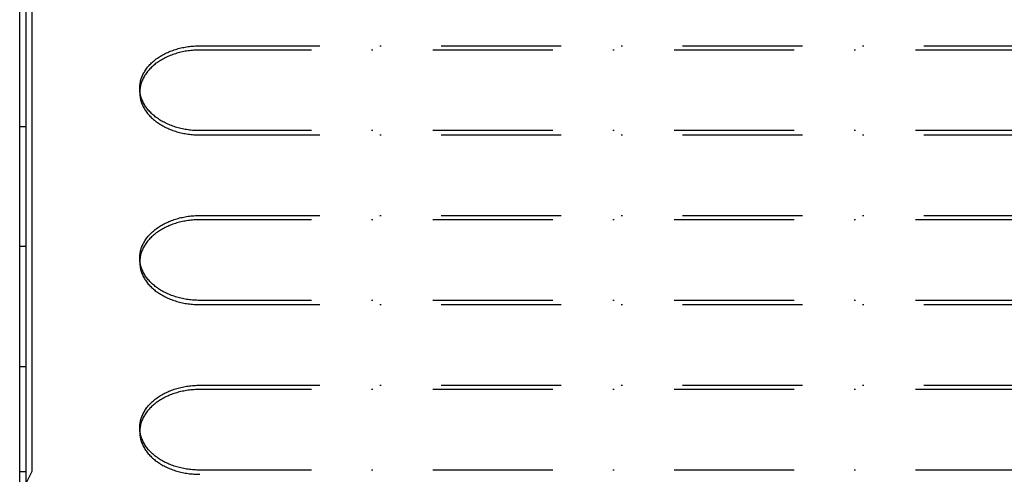
# Model space of a CAD drawing. Extents: x -713 to 173, y -150 to 515.
# Drawn here: x -653 to -571, y 320 to 358 of the extents above; entities that cross this region are included whole.
import ezdxf

# ---------------------------------------------------------------- set-up
doc = ezdxf.new("R2010")
doc.units = 0
doc.header["$LTSCALE"] = 20
doc.linetypes.add('STRICHPUNKT', pattern=[1, 0.5, -0.25, 0, -0.25])
doc.layers.get('0').update_dxf_attribs({"linetype": 'CONTINUOUS'})
doc.layers.add('STEMPEL', color=3, linetype='CONTINUOUS')

# ---------------------------------------------------------------- blocks, each defined once
blk = doc.blocks.new('A$C009F27D1')
at = {"color": 3, "linetype": 'CONTINUOUS', "extrusion": (2e-16, 1, -2e-16)}
for p, q in [((-89, 207.586), (-89, 119.836)), ((-90, 119.836), (-90, 207.336)), ((-89.5, 207.336), (-89.5, 119.836)), ((-89, 119.836), (-90, 117.836)), ((-90, 117.336), (-90, 119.836)), ((-90, 119.836), (-89.5, 119.836)), ((-89.5, 119.836), (-89.5, 118.836))]:
    blk.add_line(p, q, dxfattribs=at)
at = {"color": 1, "linetype": 'STRICHPUNKT', "extrusion": (2e-16, 1, -2e-16)}
for p, q in [((-75, 155.3), (75, 155.3)), ((75, 154.946), (-75, 154.946)), ((-80, 151.411), (-80, 151.764)), ((-90, 148.586), (-89.5, 148.586)), ((75, 148.229), (-75, 148.229)), ((-75, 147.875), (75, 147.875)), ((-75, 141.158), (75, 141.158)), ((75, 140.804), (-75, 140.804)), ((-89.5, 138.586), (-90, 138.586)), ((-80, 137.269), (-80, 137.622)), ((75, 134.087), (-75, 134.087)), ((-75, 133.733), (75, 133.733)), ((-90, 128.586), (-89.5, 128.586)), ((-75, 127.016), (75, 127.016)), ((75, 126.662), (-75, 126.662)), ((-80, 123.126), (-80, 123.48)), ((75, 119.944), (-75, 119.944))]:
    blk.add_line(p, q, dxfattribs=at)
at = {"color": 1, "linetype": 'STRICHPUNKT'}
for points in [[(-75, 148.229, 0), (-75.123, 148.23, 0), (-75.245, 148.233, 0), (-75.368, 148.238, 0), (-75.49, 148.246, 0), (-75.612, 148.255, 0), (-75.734, 148.267, 0), (-75.855, 148.281, 0), (-75.975, 148.297, 0), (-76.096, 148.315, 0), (-76.215, 148.335, 0), (-76.334, 148.357, 0), (-76.451, 148.381, 0), (-76.568, 148.407, 0), (-76.684, 148.435, 0), (-76.799, 148.466, 0), (-76.913, 148.498, 0), (-77.026, 148.532, 0), (-77.138, 148.568, 0), (-77.248, 148.606, 0), (-77.357, 148.646, 0), (-77.465, 148.688, 0), (-77.57, 148.732, 0), (-77.675, 148.777, 0), (-77.778, 148.825, 0), (-77.879, 148.874, 0), (-77.978, 148.925, 0), (-78.076, 148.977, 0), (-78.172, 149.031, 0), (-78.266, 149.087, 0), (-78.358, 149.145, 0), (-78.448, 149.204, 0), (-78.535, 149.264, 0), (-78.621, 149.326, 0), (-78.705, 149.39, 0), (-78.786, 149.455, 0), (-78.865, 149.521, 0), (-78.942, 149.589, 0), (-79.016, 149.658, 0), (-79.088, 149.729, 0), (-79.157, 149.8, 0), (-79.224, 149.873, 0), (-79.289, 149.947, 0), (-79.35, 150.022, 0), (-79.41, 150.098, 0), (-79.466, 150.175, 0), (-79.52, 150.253, 0), (-79.571, 150.332, 0), (-79.619, 150.411, 0), (-79.665, 150.492, 0), (-79.708, 150.573, 0), (-79.748, 150.655, 0), (-79.785, 150.738, 0), (-79.819, 150.821, 0), (-79.85, 150.905, 0), (-79.879, 150.99, 0), (-79.904, 151.075, 0), (-79.926, 151.16, 0), (-79.946, 151.246, 0), (-79.962, 151.332, 0), (-79.976, 151.418, 0), (-79.987, 151.504, 0), (-79.994, 151.591, 0), (-79.999, 151.678, 0), (-80, 151.764, 0), (-79.999, 151.851, 0), (-79.994, 151.938, 0), (-79.987, 152.024, 0), (-79.976, 152.111, 0), (-79.962, 152.197, 0), (-79.946, 152.283, 0), (-79.926, 152.369, 0), (-79.904, 152.454, 0), (-79.879, 152.539, 0), (-79.85, 152.623, 0), (-79.819, 152.707, 0), (-79.785, 152.791, 0), (-79.748, 152.873, 0), (-79.708, 152.955, 0), (-79.665, 153.037, 0), (-79.619, 153.117, 0), (-79.571, 153.197, 0), (-79.52, 153.276, 0), (-79.466, 153.354, 0), (-79.41, 153.431, 0), (-79.35, 153.507, 0), (-79.289, 153.582, 0), (-79.224, 153.656, 0), (-79.157, 153.729, 0), (-79.088, 153.8, 0), (-79.016, 153.87, 0), (-78.942, 153.939, 0), (-78.865, 154.007, 0), (-78.786, 154.074, 0), (-78.705, 154.139, 0), (-78.621, 154.202, 0), (-78.535, 154.264, 0), (-78.448, 154.325, 0), (-78.358, 154.384, 0), (-78.266, 154.441, 0), (-78.172, 154.497, 0), (-78.076, 154.552, 0), (-77.978, 154.604, 0), (-77.879, 154.655, 0), (-77.778, 154.704, 0), (-77.675, 154.751, 0), (-77.57, 154.797, 0), (-77.465, 154.841, 0), (-77.357, 154.882, 0), (-77.248, 154.922, 0), (-77.138, 154.96, 0), (-77.026, 154.997, 0), (-76.913, 155.031, 0), (-76.799, 155.063, 0), (-76.684, 155.093, 0), (-76.568, 155.121, 0), (-76.451, 155.148, 0), (-76.334, 155.172, 0), (-76.215, 155.194, 0), (-76.096, 155.214, 0), (-75.975, 155.232, 0), (-75.855, 155.248, 0), (-75.734, 155.262, 0), (-75.612, 155.273, 0), (-75.49, 155.283, 0), (-75.368, 155.29, 0), (-75.245, 155.296, 0), (-75.123, 155.299, 0), (-75, 155.3, 0)], [(-75, 154.946, 0), (-75.123, 154.945, 0), (-75.245, 154.942, 0), (-75.368, 154.937, 0), (-75.49, 154.929, 0), (-75.612, 154.92, 0), (-75.734, 154.908, 0), (-75.855, 154.894, 0), (-75.975, 154.878, 0), (-76.096, 154.86, 0), (-76.215, 154.84, 0), (-76.334, 154.818, 0), (-76.451, 154.794, 0), (-76.568, 154.768, 0), (-76.684, 154.74, 0), (-76.799, 154.709, 0), (-76.913, 154.677, 0), (-77.026, 154.643, 0), (-77.138, 154.607, 0), (-77.248, 154.569, 0), (-77.357, 154.529, 0), (-77.465, 154.487, 0), (-77.57, 154.443, 0), (-77.675, 154.398, 0), (-77.778, 154.35, 0), (-77.879, 154.301, 0), (-77.978, 154.251, 0), (-78.076, 154.198, 0), (-78.172, 154.144, 0), (-78.266, 154.088, 0), (-78.358, 154.03, 0), (-78.448, 153.971, 0), (-78.535, 153.911, 0), (-78.621, 153.849, 0), (-78.705, 153.785, 0), (-78.786, 153.72, 0), (-78.865, 153.654, 0), (-78.942, 153.586, 0), (-79.016, 153.517, 0), (-79.088, 153.447, 0), (-79.157, 153.375, 0), (-79.224, 153.302, 0), (-79.289, 153.228, 0), (-79.35, 153.153, 0), (-79.41, 153.077, 0), (-79.466, 153, 0), (-79.52, 152.922, 0), (-79.571, 152.843, 0), (-79.619, 152.764, 0), (-79.665, 152.683, 0), (-79.708, 152.602, 0), (-79.748, 152.52, 0), (-79.785, 152.437, 0), (-79.819, 152.354, 0), (-79.85, 152.27, 0), (-79.879, 152.185, 0), (-79.904, 152.1, 0), (-79.926, 152.015, 0), (-79.946, 151.93, 0), (-79.962, 151.844, 0), (-79.976, 151.757, 0), (-79.987, 151.671, 0), (-79.994, 151.584, 0), (-79.999, 151.498, 0), (-80, 151.411, 0), (-79.999, 151.324, 0), (-79.994, 151.237, 0), (-79.987, 151.151, 0), (-79.976, 151.064, 0), (-79.962, 150.978, 0), (-79.946, 150.892, 0), (-79.926, 150.806, 0), (-79.904, 150.721, 0), (-79.879, 150.636, 0), (-79.85, 150.552, 0), (-79.819, 150.468, 0), (-79.785, 150.384, 0), (-79.748, 150.302, 0), (-79.708, 150.22, 0), (-79.665, 150.138, 0), (-79.619, 150.058, 0), (-79.571, 149.978, 0), (-79.52, 149.899, 0), (-79.466, 149.821, 0), (-79.41, 149.744, 0), (-79.35, 149.668, 0), (-79.289, 149.593, 0), (-79.224, 149.519, 0), (-79.157, 149.447, 0), (-79.088, 149.375, 0), (-79.016, 149.305, 0), (-78.942, 149.236, 0), (-78.865, 149.168, 0), (-78.786, 149.101, 0), (-78.705, 149.036, 0), (-78.621, 148.973, 0), (-78.535, 148.911, 0), (-78.448, 148.85, 0), (-78.358, 148.791, 0), (-78.266, 148.734, 0), (-78.172, 148.678, 0), (-78.076, 148.624, 0), (-77.978, 148.571, 0), (-77.879, 148.52, 0), (-77.778, 148.471, 0), (-77.675, 148.424, 0), (-77.57, 148.378, 0), (-77.465, 148.335, 0), (-77.357, 148.293, 0), (-77.248, 148.253, 0), (-77.138, 148.215, 0), (-77.026, 148.179, 0), (-76.913, 148.144, 0), (-76.799, 148.112, 0), (-76.684, 148.082, 0), (-76.568, 148.054, 0), (-76.451, 148.027, 0), (-76.334, 148.003, 0), (-76.215, 147.981, 0), (-76.096, 147.961, 0), (-75.975, 147.943, 0), (-75.855, 147.927, 0), (-75.734, 147.913, 0), (-75.612, 147.902, 0), (-75.49, 147.892, 0), (-75.368, 147.885, 0), (-75.245, 147.879, 0), (-75.123, 147.876, 0), (-75, 147.875, 0)], [(-75, 134.087, 0), (-75.123, 134.088, 0), (-75.245, 134.091, 0), (-75.368, 134.096, 0), (-75.49, 134.104, 0), (-75.612, 134.113, 0), (-75.734, 134.125, 0), (-75.855, 134.139, 0), (-75.975, 134.155, 0), (-76.096, 134.173, 0), (-76.215, 134.193, 0), (-76.334, 134.215, 0), (-76.451, 134.239, 0), (-76.568, 134.265, 0), (-76.684, 134.293, 0), (-76.799, 134.324, 0), (-76.913, 134.356, 0), (-77.026, 134.39, 0), (-77.138, 134.426, 0), (-77.248, 134.464, 0), (-77.357, 134.504, 0), (-77.465, 134.546, 0), (-77.57, 134.59, 0), (-77.675, 134.635, 0), (-77.778, 134.682, 0), (-77.879, 134.732, 0), (-77.978, 134.782, 0), (-78.076, 134.835, 0), (-78.172, 134.889, 0), (-78.266, 134.945, 0), (-78.358, 135.003, 0), (-78.448, 135.062, 0), (-78.535, 135.122, 0), (-78.621, 135.184, 0), (-78.705, 135.248, 0), (-78.786, 135.313, 0), (-78.865, 135.379, 0), (-78.942, 135.447, 0), (-79.016, 135.516, 0), (-79.088, 135.586, 0), (-79.157, 135.658, 0), (-79.224, 135.731, 0), (-79.289, 135.805, 0), (-79.35, 135.88, 0), (-79.41, 135.956, 0), (-79.466, 136.033, 0), (-79.52, 136.111, 0), (-79.571, 136.189, 0), (-79.619, 136.269, 0), (-79.665, 136.35, 0), (-79.708, 136.431, 0), (-79.748, 136.513, 0), (-79.785, 136.596, 0), (-79.819, 136.679, 0), (-79.85, 136.763, 0), (-79.879, 136.848, 0), (-79.904, 136.932, 0), (-79.926, 137.018, 0), (-79.946, 137.103, 0), (-79.962, 137.189, 0), (-79.976, 137.276, 0), (-79.987, 137.362, 0), (-79.994, 137.449, 0), (-79.999, 137.535, 0), (-80, 137.622, 0), (-79.999, 137.709, 0), (-79.994, 137.796, 0), (-79.987, 137.882, 0), (-79.976, 137.969, 0), (-79.962, 138.055, 0), (-79.946, 138.141, 0), (-79.926, 138.227, 0), (-79.904, 138.312, 0), (-79.879, 138.397, 0), (-79.85, 138.481, 0), (-79.819, 138.565, 0), (-79.785, 138.648, 0), (-79.748, 138.731, 0), (-79.708, 138.813, 0), (-79.665, 138.895, 0), (-79.619, 138.975, 0), (-79.571, 139.055, 0), (-79.52, 139.134, 0), (-79.466, 139.212, 0), (-79.41, 139.289, 0), (-79.35, 139.365, 0), (-79.289, 139.44, 0), (-79.224, 139.514, 0), (-79.157, 139.586, 0), (-79.088, 139.658, 0), (-79.016, 139.728, 0), (-78.942, 139.797, 0), (-78.865, 139.865, 0), (-78.786, 139.931, 0), (-78.705, 139.996, 0), (-78.621, 140.06, 0), (-78.535, 140.122, 0), (-78.448, 140.183, 0), (-78.358, 140.242, 0), (-78.266, 140.299, 0), (-78.172, 140.355, 0), (-78.076, 140.409, 0), (-77.978, 140.462, 0), (-77.879, 140.513, 0), (-77.778, 140.562, 0), (-77.675, 140.609, 0), (-77.57, 140.655, 0), (-77.465, 140.698, 0), (-77.357, 140.74, 0), (-77.248, 140.78, 0), (-77.138, 140.818, 0), (-77.026, 140.854, 0), (-76.913, 140.889, 0), (-76.799, 140.921, 0), (-76.684, 140.951, 0), (-76.568, 140.979, 0), (-76.451, 141.005, 0), (-76.334, 141.03, 0), (-76.215, 141.052, 0), (-76.096, 141.072, 0), (-75.975, 141.09, 0), (-75.855, 141.106, 0), (-75.734, 141.119, 0), (-75.612, 141.131, 0), (-75.49, 141.141, 0), (-75.368, 141.148, 0), (-75.245, 141.153, 0), (-75.123, 141.157, 0), (-75, 141.158, 0)], [(-75, 140.804, 0), (-75.123, 140.803, 0), (-75.245, 140.8, 0), (-75.368, 140.795, 0), (-75.49, 140.787, 0), (-75.612, 140.778, 0), (-75.734, 140.766, 0), (-75.855, 140.752, 0), (-75.975, 140.736, 0), (-76.096, 140.718, 0), (-76.215, 140.698, 0), (-76.334, 140.676, 0), (-76.451, 140.652, 0), (-76.568, 140.626, 0), (-76.684, 140.597, 0), (-76.799, 140.567, 0), (-76.913, 140.535, 0), (-77.026, 140.501, 0), (-77.138, 140.465, 0), (-77.248, 140.427, 0), (-77.357, 140.387, 0), (-77.465, 140.345, 0), (-77.57, 140.301, 0), (-77.675, 140.256, 0), (-77.778, 140.208, 0), (-77.879, 140.159, 0), (-77.978, 140.108, 0), (-78.076, 140.056, 0), (-78.172, 140.002, 0), (-78.266, 139.946, 0), (-78.358, 139.888, 0), (-78.448, 139.829, 0), (-78.535, 139.769, 0), (-78.621, 139.707, 0), (-78.705, 139.643, 0), (-78.786, 139.578, 0), (-78.865, 139.512, 0), (-78.942, 139.444, 0), (-79.016, 139.375, 0), (-79.088, 139.304, 0), (-79.157, 139.233, 0), (-79.224, 139.16, 0), (-79.289, 139.086, 0), (-79.35, 139.011, 0), (-79.41, 138.935, 0), (-79.466, 138.858, 0), (-79.52, 138.78, 0), (-79.571, 138.701, 0), (-79.619, 138.622, 0), (-79.665, 138.541, 0), (-79.708, 138.46, 0), (-79.748, 138.378, 0), (-79.785, 138.295, 0), (-79.819, 138.212, 0), (-79.85, 138.128, 0), (-79.879, 138.043, 0), (-79.904, 137.958, 0), (-79.926, 137.873, 0), (-79.946, 137.787, 0), (-79.962, 137.701, 0), (-79.976, 137.615, 0), (-79.987, 137.529, 0), (-79.994, 137.442, 0), (-79.999, 137.355, 0), (-80, 137.269, 0), (-79.999, 137.182, 0), (-79.994, 137.095, 0), (-79.987, 137.009, 0), (-79.976, 136.922, 0), (-79.962, 136.836, 0), (-79.946, 136.75, 0), (-79.926, 136.664, 0), (-79.904, 136.579, 0), (-79.879, 136.494, 0), (-79.85, 136.41, 0), (-79.819, 136.326, 0), (-79.785, 136.242, 0), (-79.748, 136.16, 0), (-79.708, 136.078, 0), (-79.665, 135.996, 0), (-79.619, 135.916, 0), (-79.571, 135.836, 0), (-79.52, 135.757, 0), (-79.466, 135.679, 0), (-79.41, 135.602, 0), (-79.35, 135.526, 0), (-79.289, 135.451, 0), (-79.224, 135.377, 0), (-79.157, 135.304, 0), (-79.088, 135.233, 0), (-79.016, 135.162, 0), (-78.942, 135.093, 0), (-78.865, 135.026, 0), (-78.786, 134.959, 0), (-78.705, 134.894, 0), (-78.621, 134.831, 0), (-78.535, 134.769, 0), (-78.448, 134.708, 0), (-78.358, 134.649, 0), (-78.266, 134.591, 0), (-78.172, 134.536, 0), (-78.076, 134.481, 0), (-77.978, 134.429, 0), (-77.879, 134.378, 0), (-77.778, 134.329, 0), (-77.675, 134.282, 0), (-77.57, 134.236, 0), (-77.465, 134.192, 0), (-77.357, 134.151, 0), (-77.248, 134.111, 0), (-77.138, 134.073, 0), (-77.026, 134.036, 0), (-76.913, 134.002, 0), (-76.799, 133.97, 0), (-76.684, 133.94, 0), (-76.568, 133.912, 0), (-76.451, 133.885, 0), (-76.334, 133.861, 0), (-76.215, 133.839, 0), (-76.096, 133.819, 0), (-75.975, 133.801, 0), (-75.855, 133.785, 0), (-75.734, 133.771, 0), (-75.612, 133.76, 0), (-75.49, 133.75, 0), (-75.368, 133.743, 0), (-75.245, 133.737, 0), (-75.123, 133.734, 0), (-75, 133.733, 0)], [(-75, 119.944, 0), (-75.123, 119.946, 0), (-75.245, 119.949, 0), (-75.368, 119.954, 0), (-75.49, 119.962, 0), (-75.612, 119.971, 0), (-75.734, 119.983, 0), (-75.855, 119.997, 0), (-75.975, 120.012, 0), (-76.096, 120.03, 0), (-76.215, 120.05, 0), (-76.334, 120.073, 0), (-76.451, 120.097, 0), (-76.568, 120.123, 0), (-76.684, 120.151, 0), (-76.799, 120.181, 0), (-76.913, 120.214, 0), (-77.026, 120.248, 0), (-77.138, 120.284, 0), (-77.248, 120.322, 0), (-77.357, 120.362, 0), (-77.465, 120.404, 0), (-77.57, 120.448, 0), (-77.675, 120.493, 0), (-77.778, 120.54, 0), (-77.879, 120.589, 0), (-77.978, 120.64, 0), (-78.076, 120.693, 0), (-78.172, 120.747, 0), (-78.266, 120.803, 0), (-78.358, 120.86, 0), (-78.448, 120.919, 0), (-78.535, 120.98, 0), (-78.621, 121.042, 0), (-78.705, 121.106, 0), (-78.786, 121.171, 0), (-78.865, 121.237, 0), (-78.942, 121.305, 0), (-79.016, 121.374, 0), (-79.088, 121.444, 0), (-79.157, 121.516, 0), (-79.224, 121.589, 0), (-79.289, 121.662, 0), (-79.35, 121.737, 0), (-79.41, 121.813, 0), (-79.466, 121.89, 0), (-79.52, 121.968, 0), (-79.571, 122.047, 0), (-79.619, 122.127, 0), (-79.665, 122.208, 0), (-79.708, 122.289, 0), (-79.748, 122.371, 0), (-79.785, 122.454, 0), (-79.819, 122.537, 0), (-79.85, 122.621, 0), (-79.879, 122.705, 0), (-79.904, 122.79, 0), (-79.926, 122.876, 0), (-79.946, 122.961, 0), (-79.962, 123.047, 0), (-79.976, 123.133, 0), (-79.987, 123.22, 0), (-79.994, 123.307, 0), (-79.999, 123.393, 0), (-80, 123.48, 0), (-79.999, 123.567, 0), (-79.994, 123.654, 0), (-79.987, 123.74, 0), (-79.976, 123.827, 0), (-79.962, 123.913, 0), (-79.946, 123.999, 0), (-79.926, 124.084, 0), (-79.904, 124.17, 0), (-79.879, 124.255, 0), (-79.85, 124.339, 0), (-79.819, 124.423, 0), (-79.785, 124.506, 0), (-79.748, 124.589, 0), (-79.708, 124.671, 0), (-79.665, 124.752, 0), (-79.619, 124.833, 0), (-79.571, 124.913, 0), (-79.52, 124.992, 0), (-79.466, 125.07, 0), (-79.41, 125.147, 0), (-79.35, 125.223, 0), (-79.289, 125.298, 0), (-79.224, 125.372, 0), (-79.157, 125.444, 0), (-79.088, 125.516, 0), (-79.016, 125.586, 0), (-78.942, 125.655, 0), (-78.865, 125.723, 0), (-78.786, 125.789, 0), (-78.705, 125.854, 0), (-78.621, 125.918, 0), (-78.535, 125.98, 0), (-78.448, 126.041, 0), (-78.358, 126.1, 0), (-78.266, 126.157, 0), (-78.172, 126.213, 0), (-78.076, 126.267, 0), (-77.978, 126.32, 0), (-77.879, 126.371, 0), (-77.778, 126.42, 0), (-77.675, 126.467, 0), (-77.57, 126.513, 0), (-77.465, 126.556, 0), (-77.357, 126.598, 0), (-77.248, 126.638, 0), (-77.138, 126.676, 0), (-77.026, 126.712, 0), (-76.913, 126.746, 0), (-76.799, 126.779, 0), (-76.684, 126.809, 0), (-76.568, 126.837, 0), (-76.451, 126.863, 0), (-76.334, 126.887, 0), (-76.215, 126.91, 0), (-76.096, 126.93, 0), (-75.975, 126.948, 0), (-75.855, 126.964, 0), (-75.734, 126.977, 0), (-75.612, 126.989, 0), (-75.49, 126.999, 0), (-75.368, 127.006, 0), (-75.245, 127.011, 0), (-75.123, 127.015, 0), (-75, 127.016, 0)], [(-75, 126.662, 0), (-75.123, 126.661, 0), (-75.245, 126.658, 0), (-75.368, 126.652, 0), (-75.49, 126.645, 0), (-75.612, 126.635, 0), (-75.734, 126.624, 0), (-75.855, 126.61, 0), (-75.975, 126.594, 0), (-76.096, 126.576, 0), (-76.215, 126.556, 0), (-76.334, 126.534, 0), (-76.451, 126.51, 0), (-76.568, 126.484, 0), (-76.684, 126.455, 0), (-76.799, 126.425, 0), (-76.913, 126.393, 0), (-77.026, 126.359, 0), (-77.138, 126.323, 0), (-77.248, 126.285, 0), (-77.357, 126.245, 0), (-77.465, 126.203, 0), (-77.57, 126.159, 0), (-77.675, 126.113, 0), (-77.778, 126.066, 0), (-77.879, 126.017, 0), (-77.978, 125.966, 0), (-78.076, 125.914, 0), (-78.172, 125.859, 0), (-78.266, 125.804, 0), (-78.358, 125.746, 0), (-78.448, 125.687, 0), (-78.535, 125.626, 0), (-78.621, 125.564, 0), (-78.705, 125.501, 0), (-78.786, 125.436, 0), (-78.865, 125.369, 0), (-78.942, 125.302, 0), (-79.016, 125.233, 0), (-79.088, 125.162, 0), (-79.157, 125.091, 0), (-79.224, 125.018, 0), (-79.289, 124.944, 0), (-79.35, 124.869, 0), (-79.41, 124.793, 0), (-79.466, 124.716, 0), (-79.52, 124.638, 0), (-79.571, 124.559, 0), (-79.619, 124.479, 0), (-79.665, 124.399, 0), (-79.708, 124.318, 0), (-79.748, 124.236, 0), (-79.785, 124.153, 0), (-79.819, 124.069, 0), (-79.85, 123.986, 0), (-79.879, 123.901, 0), (-79.904, 123.816, 0), (-79.926, 123.731, 0), (-79.946, 123.645, 0), (-79.962, 123.559, 0), (-79.976, 123.473, 0), (-79.987, 123.387, 0), (-79.994, 123.3, 0), (-79.999, 123.213, 0), (-80, 123.126, 0), (-79.999, 123.04, 0), (-79.994, 122.953, 0), (-79.987, 122.866, 0), (-79.976, 122.78, 0), (-79.962, 122.694, 0), (-79.946, 122.608, 0), (-79.926, 122.522, 0), (-79.904, 122.437, 0), (-79.879, 122.352, 0), (-79.85, 122.267, 0), (-79.819, 122.184, 0), (-79.785, 122.1, 0), (-79.748, 122.017, 0), (-79.708, 121.935, 0), (-79.665, 121.854, 0), (-79.619, 121.773, 0), (-79.571, 121.694, 0), (-79.52, 121.615, 0), (-79.466, 121.537, 0), (-79.41, 121.46, 0), (-79.35, 121.384, 0), (-79.289, 121.309, 0), (-79.224, 121.235, 0), (-79.157, 121.162, 0), (-79.088, 121.091, 0), (-79.016, 121.02, 0), (-78.942, 120.951, 0), (-78.865, 120.884, 0), (-78.786, 120.817, 0), (-78.705, 120.752, 0), (-78.621, 120.689, 0), (-78.535, 120.626, 0), (-78.448, 120.566, 0), (-78.358, 120.507, 0), (-78.266, 120.449, 0), (-78.172, 120.393, 0), (-78.076, 120.339, 0), (-77.978, 120.287, 0), (-77.879, 120.236, 0), (-77.778, 120.187, 0), (-77.675, 120.139, 0), (-77.57, 120.094, 0), (-77.465, 120.05, 0), (-77.357, 120.008, 0), (-77.248, 119.968, 0), (-77.138, 119.93, 0), (-77.026, 119.894, 0), (-76.913, 119.86, 0), (-76.799, 119.828, 0), (-76.684, 119.798, 0), (-76.568, 119.769, 0), (-76.451, 119.743, 0), (-76.334, 119.719, 0), (-76.215, 119.697, 0), (-76.096, 119.677, 0), (-75.975, 119.659, 0), (-75.855, 119.643, 0), (-75.734, 119.629, 0), (-75.612, 119.618, 0), (-75.49, 119.608, 0), (-75.368, 119.601, 0), (-75.245, 119.595, 0), (-75.123, 119.592, 0), (-75, 119.591, 0)]]:
    blk.add_polyline3d(points, dxfattribs=at)

msp = doc.modelspace()

# ---------------------------------------------------------------- block references
at = {"layer": 'STEMPEL'}
msp.add_blockref('A$C009F27D1', (-563.452, 200.414), dxfattribs=at)

doc.saveas('drawing.dxf')
